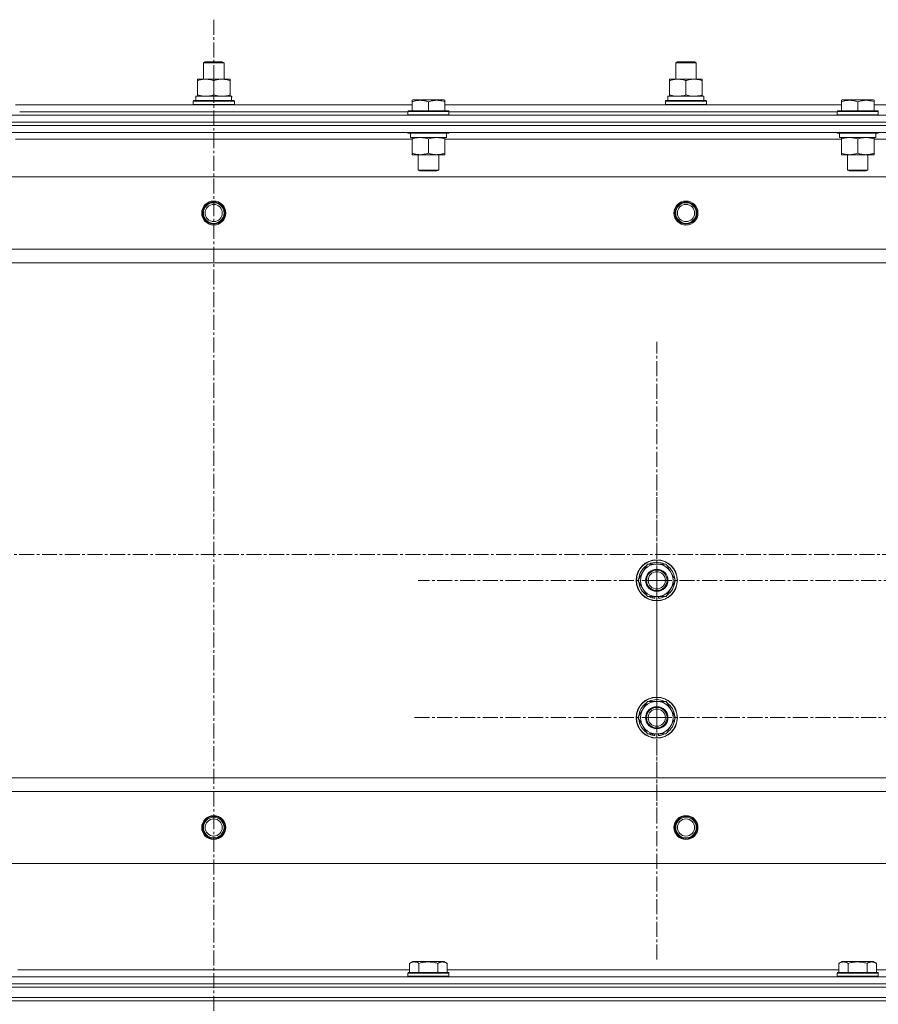
# Model space of a CAD drawing. Units: millimetres. Extents: x 0 to 39516, y -10 to 27300.
# Drawn here: x 13265 to 13765, y 21600 to 22174 of the extents above; entities that cross this region are included whole.
import ezdxf

# ---------------------------------------------------------------- set-up
doc = ezdxf.new("R2010")
doc.units = ezdxf.units.MM
doc.linetypes.add('K5LT_AXLED', pattern=[13.225, 8.725, -1.5, 1.5, -1.5])
doc.linetypes.add('K5LT_THIN', pattern=[0])
for name, color, linetype, true_color in [('OSI', 2, 'Continuous', 0xffff00), ('R', 1, 'Continuous', 0xff0000), ('WELDING', 7, 'Continuous', 0xffffff)]:
    doc.layers.add(name, color=color, linetype=linetype, true_color=true_color)

msp = doc.modelspace()

# ---------------------------------------------------------------- linework, layer by layer
at = {"layer": 'OSI', "color": 30, "linetype": 'K5LT_AXLED', "lineweight": 13, "true_color": 0xff8000}
for p, q in [((13378.21, 22173.91), (13378.21, 17747.91)), ((13636.07, 21847.27), (13636.07, 21986.24)), ((13636.07, 21767.27), (13636.07, 21909.27)), ((14093.56, 21862.27), (2804.56, 21862.27)), ((13636.07, 21847.27), (13497.1, 21847.27)), ((13636.07, 21847.27), (13636.07, 21708.29)), ((13636.07, 21847.27), (13775.04, 21847.27)), ((13636.07, 21767.27), (13494.07, 21767.27)), ((13636.07, 21767.27), (13778.07, 21767.27)), ((13636.07, 21767.27), (13636.07, 21625.27))]:
    msp.add_line(p, q, dxfattribs=at)
at = {"layer": 'R', "color": 7, "linetype": 'K5LT_THIN', "lineweight": 13}
for p, q in [((13372.12, 22148.69), (13373.12, 22149.27)), ((13372.12, 22139.27), (13372.12, 22148.69)), ((13372.12, 22148.69), (13384.12, 22148.69)), ((13373.12, 22149.27), (13383.12, 22149.27)), ((13384.12, 22148.69), (13383.12, 22149.27)), ((13384.12, 22148.69), (13383.12, 22149.27)), ((13384.12, 22139.27), (13384.12, 22148.69)), ((13384.12, 22139.27), (13384.12, 22148.69)), ((13647.12, 22148.69), (13648.12, 22149.27)), ((13647.12, 22139.27), (13647.12, 22148.69)), ((13647.12, 22148.69), (13659.12, 22148.69)), ((13648.12, 22149.27), (13658.12, 22149.27)), ((13659.12, 22148.69), (13658.12, 22149.27)), ((13659.12, 22148.69), (13658.12, 22149.27)), ((13659.12, 22139.27), (13659.12, 22148.69)), ((13659.12, 22139.27), (13659.12, 22148.69)), ((13368.62, 22138.42), (13368.62, 22139.27)), ((13368.62, 22139.27), (13387.62, 22139.27)), ((13368.62, 22130.12), (13368.62, 22138.42)), ((13378.12, 22130.12), (13378.12, 22138.42)), ((13387.62, 22139.27), (13387.62, 22138.42)), ((13387.62, 22130.12), (13387.62, 22138.42)), ((13643.62, 22138.42), (13643.62, 22139.27)), ((13643.62, 22139.27), (13662.62, 22139.27)), ((13643.62, 22130.12), (13643.62, 22138.42)), ((13653.12, 22130.12), (13653.12, 22138.42)), ((13662.62, 22139.27), (13662.62, 22138.42)), ((13662.62, 22130.12), (13662.62, 22138.42)), ((13366.12, 22126.47), (13366.29, 22126.77)), ((13366.12, 22124.57), (13366.12, 22126.47)), ((13366.12, 22126.47), (13390.12, 22126.47)), ((13366.29, 22126.77), (13389.95, 22126.77)), ((13367.62, 22129.27), (13388.37, 22129.27)), ((13367.62, 22126.77), (13367.62, 22129.27)), ((13368.62, 22129.27), (13368.62, 22130.12)), ((13387.62, 22130.12), (13387.62, 22129.27)), ((13388.57, 22129.27), (13388.37, 22129.27)), ((13388.57, 22129.27), (13388.49, 22127.89)), ((13390.12, 22126.47), (13389.95, 22126.77)), ((13390.12, 22124.57), (13390.12, 22126.47)), ((13493.62, 22126.96), (13494.15, 22127.27)), ((13493.62, 22126.11), (13493.62, 22126.96)), ((13493.62, 22126.11), (13493.62, 22120.77)), ((13498.63, 22127.27), (13494.15, 22127.27)), ((13512.09, 22127.27), (13498.63, 22127.27)), ((13503.12, 22126.11), (13503.12, 22120.77)), ((13512.62, 22126.96), (13512.09, 22127.27)), ((13512.62, 22126.96), (13512.62, 22126.11)), ((13512.62, 22126.11), (13512.62, 22120.77)), ((13641.12, 22126.47), (13641.29, 22126.77)), ((13641.12, 22124.57), (13641.12, 22126.47)), ((13641.12, 22126.47), (13665.12, 22126.47)), ((13641.29, 22126.77), (13664.95, 22126.77)), ((13642.62, 22129.27), (13663.37, 22129.27)), ((13642.62, 22126.77), (13642.62, 22129.27)), ((13643.62, 22129.27), (13643.62, 22130.12)), ((13662.62, 22130.12), (13662.62, 22129.27)), ((13663.57, 22129.27), (13663.37, 22129.27)), ((13663.57, 22129.27), (13663.49, 22127.89)), ((13665.12, 22126.47), (13664.95, 22126.77)), ((13665.12, 22124.57), (13665.12, 22126.47)), ((13743.62, 22126.96), (13744.15, 22127.27)), ((13743.62, 22126.11), (13743.62, 22126.96)), ((13743.62, 22126.11), (13743.62, 22120.77)), ((13748.63, 22127.27), (13744.15, 22127.27)), ((13762.09, 22127.27), (13748.63, 22127.27)), ((13753.12, 22126.11), (13753.12, 22120.77)), ((13762.62, 22126.96), (13762.09, 22127.27)), ((13762.62, 22126.96), (13762.62, 22126.11)), ((13762.62, 22126.11), (13762.62, 22120.77)), ((13262.62, 22124.27), (13493.62, 22124.27)), ((13265.12, 22120.27), (13491.12, 22120.27)), ((13265.12, 22120.27), (13491.12, 22120.27)), ((13366.12, 22124.57), (13366.29, 22124.27)), ((13366.12, 22124.57), (13390.12, 22124.57)), ((13390.12, 22124.57), (13389.95, 22124.27)), ((13491.12, 22120.47), (13491.29, 22120.77)), ((13491.12, 22120.47), (13491.12, 22118.57)), ((13497.12, 22120.47), (13491.12, 22120.47)), ((13497.21, 22120.77), (13491.29, 22120.77)), ((13515.12, 22120.47), (13497.12, 22120.47)), ((13514.95, 22120.77), (13497.21, 22120.77)), ((13512.62, 22124.27), (13743.62, 22124.27)), ((13515.12, 22120.47), (13514.95, 22120.77)), ((13515.12, 22120.47), (13515.12, 22118.57)), ((13515.12, 22120.27), (13741.12, 22120.27)), ((13515.12, 22120.27), (13741.12, 22120.27)), ((13641.12, 22124.57), (13641.29, 22124.27)), ((13641.12, 22124.57), (13665.12, 22124.57)), ((13665.12, 22124.57), (13664.95, 22124.27)), ((13741.12, 22120.47), (13741.29, 22120.77)), ((13741.12, 22120.47), (13741.12, 22118.57)), ((13747.12, 22120.47), (13741.12, 22120.47)), ((13747.21, 22120.77), (13741.29, 22120.77)), ((13765.12, 22120.47), (13747.12, 22120.47)), ((13764.95, 22120.77), (13747.21, 22120.77)), ((13762.62, 22124.27), (13993.62, 22124.27)), ((13765.12, 22120.47), (13764.95, 22120.77)), ((13765.12, 22120.47), (13765.12, 22118.57)), ((12686.12, 22118.27), (14070.12, 22118.27)), ((12686.12, 22114.27), (14070.12, 22114.27)), ((14070.12, 22114.27), (12686.12, 22114.27)), ((13491.12, 22118.57), (13491.29, 22118.27)), ((13497.12, 22118.57), (13491.12, 22118.57)), ((13515.12, 22118.57), (13497.12, 22118.57)), ((13515.12, 22118.57), (13514.95, 22118.27)), ((13741.12, 22118.57), (13741.29, 22118.27)), ((13747.12, 22118.57), (13741.12, 22118.57)), ((13765.12, 22118.57), (13747.12, 22118.57)), ((13765.12, 22118.57), (13764.95, 22118.27)), ((14070.12, 22112.27), (12686.12, 22112.27)), ((14070.12, 22112.27), (12686.12, 22112.27)), ((14070.12, 22108.27), (12686.12, 22108.27)), ((13493.62, 22104.27), (13262.62, 22104.27)), ((13491.12, 22108.27), (13491.12, 22108.07)), ((13491.12, 22108.07), (13491.29, 22107.77)), ((13497.12, 22108.07), (13491.12, 22108.07)), ((13497.21, 22107.77), (13491.29, 22107.77)), ((13492.62, 22107.77), (13492.62, 22105.27)), ((13513.62, 22105.27), (13492.62, 22105.27)), ((13493.62, 22104.42), (13493.62, 22105.27)), ((13493.62, 22104.42), (13493.62, 22096.12)), ((13515.12, 22108.07), (13497.12, 22108.07)), ((13514.95, 22107.77), (13497.21, 22107.77)), ((13503.12, 22104.42), (13503.12, 22096.12)), ((13512.62, 22105.27), (13512.62, 22104.42)), ((13512.62, 22104.42), (13512.62, 22096.12)), ((13743.62, 22104.27), (13512.62, 22104.27)), ((13513.62, 22107.77), (13513.62, 22105.27)), ((13515.12, 22108.07), (13514.95, 22107.77)), ((13515.12, 22108.27), (13515.12, 22108.07)), ((13741.12, 22108.27), (13741.12, 22108.07)), ((13741.12, 22108.07), (13741.29, 22107.77)), ((13747.12, 22108.07), (13741.12, 22108.07)), ((13747.21, 22107.77), (13741.29, 22107.77)), ((13742.62, 22107.77), (13742.62, 22105.27)), ((13763.62, 22105.27), (13742.62, 22105.27)), ((13743.62, 22104.42), (13743.62, 22105.27)), ((13743.62, 22104.42), (13743.62, 22096.12)), ((13765.12, 22108.07), (13747.12, 22108.07)), ((13764.95, 22107.77), (13747.21, 22107.77)), ((13753.12, 22104.42), (13753.12, 22096.12)), ((13762.62, 22105.27), (13762.62, 22104.42)), ((13762.62, 22104.42), (13762.62, 22096.12)), ((13993.62, 22104.27), (13762.62, 22104.27)), ((13763.62, 22107.77), (13763.62, 22105.27)), ((13765.12, 22108.07), (13764.95, 22107.77)), ((13765.12, 22108.27), (13765.12, 22108.07)), ((13493.62, 22095.27), (13493.62, 22096.12)), ((13498.37, 22095.27), (13493.62, 22095.27)), ((13497.12, 22095.27), (13497.12, 22086.34)), ((13512.62, 22095.27), (13498.37, 22095.27)), ((13509.12, 22095.27), (13509.12, 22086.34)), ((13512.62, 22096.12), (13512.62, 22095.27)), ((13743.62, 22095.27), (13743.62, 22096.12)), ((13748.37, 22095.27), (13743.62, 22095.27)), ((13747.12, 22095.27), (13747.12, 22086.34)), ((13762.62, 22095.27), (13748.37, 22095.27)), ((13759.12, 22095.27), (13759.12, 22086.34)), ((13762.62, 22096.12), (13762.62, 22095.27)), ((13497.12, 22086.34), (13498.12, 22085.77)), ((13500.12, 22086.34), (13497.12, 22086.34)), ((13500.62, 22085.77), (13498.12, 22085.77)), ((13509.12, 22086.34), (13500.12, 22086.34)), ((13508.12, 22085.77), (13500.62, 22085.77)), ((13509.12, 22086.34), (13508.12, 22085.77)), ((13747.12, 22086.34), (13748.12, 22085.77)), ((13750.12, 22086.34), (13747.12, 22086.34)), ((13750.62, 22085.77), (13748.12, 22085.77)), ((13759.12, 22086.34), (13750.12, 22086.34)), ((13758.12, 22085.77), (13750.62, 22085.77)), ((13759.12, 22086.34), (13758.12, 22085.77)), ((14026.62, 22082.27), (12729.62, 22082.27)), ((13978.12, 22040.27), (12778.12, 22040.27)), ((13978.12, 22032.27), (12778.12, 22032.27)), ((13625.15, 21847.27), (13630.64, 21856.77)), ((13630.64, 21856.77), (13636.12, 21856.77)), ((13636.12, 21856.77), (13641.61, 21856.77)), ((13641.61, 21856.77), (13647.09, 21847.27)), ((13630.64, 21837.77), (13625.15, 21847.27)), ((13647.09, 21847.27), (13641.61, 21837.77)), ((13636.12, 21837.77), (13630.64, 21837.77)), ((13633.82, 21837.77), (13633.82, 21837.02)), ((13634.99, 21837.77), (13634.99, 21836.83)), ((13641.61, 21837.77), (13636.12, 21837.77)), ((13637.13, 21836.82), (13637.13, 21837.77)), ((13625.15, 21767.27), (13630.64, 21776.77)), ((13630.64, 21776.77), (13636.12, 21776.77)), ((13636.12, 21776.77), (13641.61, 21776.77)), ((13641.61, 21776.77), (13647.09, 21767.27)), ((13630.64, 21757.77), (13625.15, 21767.27)), ((13647.09, 21767.27), (13641.61, 21757.77)), ((13636.12, 21757.77), (13630.64, 21757.77)), ((13633.82, 21757.77), (13633.82, 21757.02)), ((13634.99, 21757.77), (13634.99, 21756.83)), ((13641.61, 21757.77), (13636.12, 21757.77)), ((13637.13, 21756.82), (13637.13, 21757.77)), ((13978.12, 21732.27), (12778.12, 21732.27)), ((12778.12, 21732.27), (13978.12, 21732.27)), ((13978.12, 21724.27), (12778.12, 21724.27)), ((14026.62, 21682.27), (12729.62, 21682.27)), ((13492.15, 21624.11), (13494.15, 21625.27)), ((13492.15, 21624.11), (13492.15, 21618.77)), ((13512.09, 21625.27), (13494.15, 21625.27)), ((13497.64, 21624.11), (13497.64, 21618.77)), ((13508.61, 21624.11), (13508.61, 21618.77)), ((13514.09, 21624.11), (13512.09, 21625.27)), ((13514.09, 21624.11), (13514.09, 21618.77)), ((13742.15, 21624.11), (13744.15, 21625.27)), ((13742.15, 21624.11), (13742.15, 21618.77)), ((13762.09, 21625.27), (13744.15, 21625.27)), ((13747.64, 21624.11), (13747.64, 21618.77)), ((13758.61, 21624.11), (13758.61, 21618.77)), ((13764.09, 21624.11), (13762.09, 21625.27)), ((13764.09, 21624.11), (13764.09, 21618.77)), ((12686.12, 21616.27), (14070.12, 21616.27)), ((13264.09, 21620.27), (13492.15, 21620.27)), ((13491.12, 21618.47), (13491.29, 21618.77)), ((13491.12, 21616.57), (13491.12, 21618.47)), ((13491.12, 21618.47), (13497.12, 21618.47)), ((13491.12, 21616.57), (13491.29, 21616.27)), ((13491.12, 21616.57), (13497.12, 21616.57)), ((13491.29, 21618.77), (13497.21, 21618.77)), ((13497.12, 21618.47), (13515.12, 21618.47)), ((13497.12, 21616.57), (13515.12, 21616.57)), ((13497.21, 21618.77), (13514.95, 21618.77)), ((13514.09, 21620.27), (13742.15, 21620.27)), ((13515.12, 21618.47), (13514.95, 21618.77)), ((13515.12, 21616.57), (13514.95, 21616.27)), ((13515.12, 21616.57), (13515.12, 21618.47)), ((13741.12, 21618.47), (13741.29, 21618.77)), ((13741.12, 21616.57), (13741.12, 21618.47)), ((13741.12, 21618.47), (13747.12, 21618.47)), ((13741.12, 21616.57), (13741.29, 21616.27)), ((13741.12, 21616.57), (13747.12, 21616.57)), ((13741.29, 21618.77), (13747.21, 21618.77)), ((13747.12, 21618.47), (13765.12, 21618.47)), ((13747.12, 21616.57), (13765.12, 21616.57)), ((13747.21, 21618.77), (13764.95, 21618.77)), ((13764.09, 21620.27), (13992.15, 21620.27)), ((13765.12, 21618.47), (13764.95, 21618.77)), ((13765.12, 21616.57), (13764.95, 21616.27)), ((13765.12, 21616.57), (13765.12, 21618.47)), ((14070.12, 21612.27), (12686.12, 21612.27)), ((12686.12, 21612.27), (14070.12, 21612.27)), ((14070.12, 21610.27), (12686.12, 21610.27)), ((12686.12, 21610.27), (14070.12, 21610.27)), ((12686.12, 21604.27), (14070.12, 21604.27)), ((14070.12, 21604.27), (12686.12, 21604.27)), ((14070.12, 21602.27), (12686.12, 21602.27)), ((14070.12, 21602.27), (12686.12, 21602.27))]:
    msp.add_line(p, q, dxfattribs=at)
for centre, radius in [((13378.12, 22061.27), 7), ((13653.12, 22061.27), 7), ((13378.12, 22061.27), 6.5), ((13378.12, 22061.27), 6), ((13378.12, 22061.27), 5), ((13653.12, 22061.27), 6.5), ((13653.12, 22061.27), 6), ((13653.12, 22061.27), 5), ((13636.12, 21847.27), 12), ((13636.12, 21847.27), 11.83), ((13636.12, 21847.27), 6.5), ((13636.12, 21847.27), 6), ((13636.12, 21847.27), 5), ((13636.12, 21767.27), 12), ((13636.12, 21767.27), 11.83), ((13636.12, 21767.27), 6.5), ((13636.12, 21767.27), 6), ((13636.12, 21767.27), 5), ((13378.12, 21703.27), 7), ((13378.12, 21703.27), 6.5), ((13378.12, 21703.27), 6), ((13378.12, 21703.27), 5), ((13653.12, 21703.27), 7), ((13653.12, 21703.27), 6.5), ((13653.12, 21703.27), 6), ((13653.12, 21703.27), 5)]:
    msp.add_circle(centre, radius, dxfattribs=at)
for centre, radius, start, end in [((13636.12, 21847.27), 9.5, 90, 270), ((13636.12, 21847.27), 10.5, 64.79123, 115.20877), ((13636.12, 21847.27), 9.5, 270, 90), ((13636.12, 21847.27), 10.5, 124.79123, 175.20875), ((13636.12, 21847.27), 10.5, 4.79123, 55.20877), ((13636.12, 21847.27), 10.5, 184.79123, 235.20877), ((13636.12, 21847.27), 10.5, 304.79125, 355.20877), ((13636.12, 21847.27), 10.5, 244.79123, 257.35895), ((13636.12, 21847.27), 10.5, 257.35895, 263.81052), ((13636.12, 21847.27), 10.5, 275.53239, 295.20877), ((13636.12, 21767.27), 10.5, 124.79123, 175.20875), ((13636.12, 21767.27), 9.5, 90, 270), ((13636.12, 21767.27), 10.5, 64.79123, 115.20877), ((13636.12, 21767.27), 9.5, 270, 90), ((13636.12, 21767.27), 10.5, 4.79123, 55.20877), ((13636.12, 21767.27), 10.5, 184.79123, 235.20877), ((13636.12, 21767.27), 10.5, 304.79125, 355.20877), ((13636.12, 21767.27), 10.5, 244.79123, 257.35895), ((13636.12, 21767.27), 10.5, 257.35895, 263.81052), ((13636.12, 21767.27), 10.5, 275.53239, 295.20877)]:
    msp.add_arc(centre, radius, start, end, dxfattribs=at)
for centre in [(13378.12, 22124.34), (13653.12, 22124.34)]:
    msp.add_ellipse(centre, major_axis=(0, 22.52), ratio=0.466308, start_param=-1.46277, end_param=-1.350168, dxfattribs=at)
at = {"layer": 'WELDING', "color": 7, "linetype": 'K5LT_THIN', "lineweight": 13}
for points, knots in [([(13378.12, 22138.42), (13377.56, 22138.6), (13376.75, 22138.84), (13375.75, 22139.05), (13375.15, 22139.14), (13374.63, 22139.21), (13374.11, 22139.25), (13373.58, 22139.27), (13373.05, 22139.27), (13372.53, 22139.24), (13371.94, 22139.19), (13371.22, 22139.09), (13370.08, 22138.87), (13369.2, 22138.61), (13368.62, 22138.42)], [0, 0, 0, 0, 2.72415, 3.912285, 4.716446, 5.530362, 6.353984, 7.180289, 7.997717, 8.810544, 9.605533, 10.761675, 12.184093, 15, 15, 15, 15]), ([(13387.62, 22138.42), (13387.06, 22138.6), (13386.25, 22138.84), (13385.25, 22139.05), (13384.65, 22139.14), (13384.13, 22139.21), (13383.61, 22139.25), (13383.08, 22139.27), (13382.55, 22139.27), (13382.03, 22139.24), (13381.44, 22139.19), (13380.72, 22139.09), (13379.58, 22138.87), (13378.7, 22138.61), (13378.12, 22138.42)], [0, 0, 0, 0, 2.72415, 3.912285, 4.716446, 5.530362, 6.353984, 7.180289, 7.997717, 8.810544, 9.605533, 10.761675, 12.184093, 15, 15, 15, 15]), ([(13653.12, 22138.42), (13652.56, 22138.6), (13651.75, 22138.84), (13650.75, 22139.05), (13650.15, 22139.14), (13649.63, 22139.21), (13649.11, 22139.25), (13648.58, 22139.27), (13648.05, 22139.27), (13647.53, 22139.24), (13646.94, 22139.19), (13646.22, 22139.09), (13645.08, 22138.87), (13644.2, 22138.61), (13643.62, 22138.42)], [0, 0, 0, 0, 2.72415, 3.912285, 4.716446, 5.530362, 6.353984, 7.180289, 7.997717, 8.810544, 9.605533, 10.761675, 12.184093, 15, 15, 15, 15]), ([(13662.62, 22138.42), (13662.06, 22138.6), (13661.25, 22138.84), (13660.25, 22139.05), (13659.65, 22139.14), (13659.13, 22139.21), (13658.61, 22139.25), (13658.08, 22139.27), (13657.55, 22139.27), (13657.03, 22139.24), (13656.44, 22139.19), (13655.72, 22139.09), (13654.58, 22138.87), (13653.7, 22138.61), (13653.12, 22138.42)], [0, 0, 0, 0, 2.72415, 3.912285, 4.716446, 5.530362, 6.353984, 7.180289, 7.997717, 8.810544, 9.605533, 10.761675, 12.184093, 15, 15, 15, 15]), ([(13368.62, 22130.12), (13369.12, 22129.95), (13369.88, 22129.73), (13370.85, 22129.51), (13371.51, 22129.4), (13372.13, 22129.32), (13372.75, 22129.28), (13373.17, 22129.27), (13373.37, 22129.27)], [0, 0, 0, 0, 2.905563, 4.375924, 5.511195, 6.679161, 7.850161, 9, 9, 9, 9]), ([(13373.37, 22129.27), (13373.59, 22129.27), (13374.02, 22129.28), (13374.66, 22129.33), (13375.29, 22129.41), (13376.1, 22129.55), (13377.04, 22129.77), (13377.77, 22130), (13378.12, 22130.12)], [0, 0, 0, 0, 1.192024, 2.404251, 3.60809, 4.765234, 6.955738, 9, 9, 9, 9]), ([(13378.12, 22130.12), (13378.62, 22129.95), (13379.38, 22129.73), (13380.35, 22129.51), (13381.01, 22129.4), (13381.63, 22129.32), (13382.25, 22129.28), (13382.67, 22129.27), (13382.87, 22129.27)], [0, 0, 0, 0, 2.905563, 4.375924, 5.511195, 6.679161, 7.850161, 9, 9, 9, 9]), ([(13382.87, 22129.27), (13383.09, 22129.27), (13383.52, 22129.28), (13384.16, 22129.33), (13384.79, 22129.41), (13385.6, 22129.55), (13386.54, 22129.77), (13387.27, 22130), (13387.62, 22130.12)], [0, 0, 0, 0, 1.192024, 2.404251, 3.60809, 4.765234, 6.955738, 9, 9, 9, 9]), ([(13498.37, 22126.96), (13498.1, 22126.96), (13497.58, 22126.94), (13496.83, 22126.87), (13496.07, 22126.76), (13495.23, 22126.58), (13494.39, 22126.36), (13493.84, 22126.19), (13493.62, 22126.11)], [0, 0, 0, 0, 1.518927, 2.894547, 4.225697, 5.80754, 7.696747, 9, 9, 9, 9]), ([(13503.12, 22126.11), (13502.84, 22126.21), (13502.4, 22126.34), (13501.65, 22126.55), (13500.94, 22126.71), (13500.12, 22126.85), (13499.39, 22126.93), (13498.81, 22126.96), (13498.48, 22126.96), (13498.37, 22126.96)], [0, 0, 0, 0, 1.837989, 2.830297, 4.749644, 6.389932, 7.96839, 9.312499, 10, 10, 10, 10]), ([(13512.62, 22126.11), (13512.1, 22126.29), (13511.32, 22126.51), (13510.35, 22126.72), (13509.74, 22126.83), (13509.22, 22126.89), (13508.72, 22126.94), (13508.21, 22126.96), (13507.68, 22126.96), (13507.14, 22126.94), (13506.59, 22126.9), (13506.03, 22126.83), (13505.36, 22126.72), (13504.38, 22126.5), (13503.6, 22126.27), (13503.12, 22126.11)], [0, 0, 0, 0, 2.704026, 3.977567, 4.913586, 5.783319, 6.583675, 7.42636, 8.303602, 9.201828, 10.1214, 11.060865, 12.021818, 13.488338, 16, 16, 16, 16]), ([(13643.62, 22130.12), (13644.12, 22129.95), (13644.88, 22129.73), (13645.85, 22129.51), (13646.51, 22129.4), (13647.13, 22129.32), (13647.75, 22129.28), (13648.17, 22129.27), (13648.37, 22129.27)], [0, 0, 0, 0, 2.905563, 4.375924, 5.511195, 6.679161, 7.850161, 9, 9, 9, 9]), ([(13648.37, 22129.27), (13648.59, 22129.27), (13649.02, 22129.28), (13649.66, 22129.33), (13650.29, 22129.41), (13651.1, 22129.55), (13652.04, 22129.77), (13652.77, 22130), (13653.12, 22130.12)], [0, 0, 0, 0, 1.192024, 2.404251, 3.60809, 4.765234, 6.955738, 9, 9, 9, 9]), ([(13653.12, 22130.12), (13653.62, 22129.95), (13654.38, 22129.73), (13655.35, 22129.51), (13656.01, 22129.4), (13656.63, 22129.32), (13657.25, 22129.28), (13657.67, 22129.27), (13657.87, 22129.27)], [0, 0, 0, 0, 2.905563, 4.375924, 5.511195, 6.679161, 7.850161, 9, 9, 9, 9]), ([(13657.87, 22129.27), (13658.09, 22129.27), (13658.52, 22129.28), (13659.16, 22129.33), (13659.79, 22129.41), (13660.6, 22129.55), (13661.54, 22129.77), (13662.27, 22130), (13662.62, 22130.12)], [0, 0, 0, 0, 1.192024, 2.404251, 3.60809, 4.765234, 6.955738, 9, 9, 9, 9]), ([(13748.37, 22126.96), (13748.1, 22126.96), (13747.58, 22126.94), (13746.83, 22126.87), (13746.07, 22126.76), (13745.23, 22126.58), (13744.39, 22126.36), (13743.84, 22126.19), (13743.62, 22126.11)], [0, 0, 0, 0, 1.518927, 2.894547, 4.225697, 5.80754, 7.696747, 9, 9, 9, 9]), ([(13753.12, 22126.11), (13752.84, 22126.21), (13752.4, 22126.34), (13751.65, 22126.55), (13750.94, 22126.71), (13750.12, 22126.85), (13749.39, 22126.93), (13748.81, 22126.96), (13748.48, 22126.96), (13748.37, 22126.96)], [0, 0, 0, 0, 1.837989, 2.830297, 4.749644, 6.389932, 7.96839, 9.312499, 10, 10, 10, 10]), ([(13762.62, 22126.11), (13762.1, 22126.29), (13761.32, 22126.51), (13760.35, 22126.72), (13759.74, 22126.83), (13759.22, 22126.89), (13758.72, 22126.94), (13758.21, 22126.96), (13757.68, 22126.96), (13757.14, 22126.94), (13756.59, 22126.9), (13756.03, 22126.83), (13755.36, 22126.72), (13754.38, 22126.5), (13753.6, 22126.27), (13753.12, 22126.11)], [0, 0, 0, 0, 2.704026, 3.977567, 4.913586, 5.783319, 6.583675, 7.42636, 8.303602, 9.201828, 10.1214, 11.060865, 12.021818, 13.488338, 16, 16, 16, 16]), ([(13498.37, 22105.27), (13498.16, 22105.27), (13497.72, 22105.26), (13497.08, 22105.2), (13496.45, 22105.12), (13495.65, 22104.98), (13494.71, 22104.76), (13493.97, 22104.54), (13493.62, 22104.42)], [0, 0, 0, 0, 1.192024, 2.404251, 3.60809, 4.765234, 6.955738, 9, 9, 9, 9]), ([(13503.12, 22104.42), (13502.62, 22104.58), (13501.87, 22104.81), (13500.9, 22105.02), (13500.23, 22105.13), (13499.61, 22105.21), (13498.99, 22105.26), (13498.58, 22105.27), (13498.37, 22105.27)], [0, 0, 0, 0, 2.905563, 4.375924, 5.511195, 6.679161, 7.850161, 9, 9, 9, 9]), ([(13507.87, 22105.27), (13507.66, 22105.27), (13507.22, 22105.26), (13506.58, 22105.2), (13505.95, 22105.12), (13505.15, 22104.98), (13504.21, 22104.76), (13503.47, 22104.54), (13503.12, 22104.42)], [0, 0, 0, 0, 1.192024, 2.404251, 3.60809, 4.765234, 6.955738, 9, 9, 9, 9]), ([(13512.62, 22104.42), (13512.12, 22104.58), (13511.37, 22104.81), (13510.4, 22105.02), (13509.73, 22105.13), (13509.11, 22105.21), (13508.49, 22105.26), (13508.08, 22105.27), (13507.87, 22105.27)], [0, 0, 0, 0, 2.905563, 4.375924, 5.511195, 6.679161, 7.850161, 9, 9, 9, 9]), ([(13748.37, 22105.27), (13748.16, 22105.27), (13747.72, 22105.26), (13747.08, 22105.2), (13746.45, 22105.12), (13745.65, 22104.98), (13744.71, 22104.76), (13743.97, 22104.54), (13743.62, 22104.42)], [0, 0, 0, 0, 1.192024, 2.404251, 3.60809, 4.765234, 6.955738, 9, 9, 9, 9]), ([(13753.12, 22104.42), (13752.62, 22104.58), (13751.87, 22104.81), (13750.9, 22105.02), (13750.23, 22105.13), (13749.61, 22105.21), (13748.99, 22105.26), (13748.58, 22105.27), (13748.37, 22105.27)], [0, 0, 0, 0, 2.905563, 4.375924, 5.511195, 6.679161, 7.850161, 9, 9, 9, 9]), ([(13757.87, 22105.27), (13757.66, 22105.27), (13757.22, 22105.26), (13756.58, 22105.2), (13755.95, 22105.12), (13755.15, 22104.98), (13754.21, 22104.76), (13753.47, 22104.54), (13753.12, 22104.42)], [0, 0, 0, 0, 1.192024, 2.404251, 3.60809, 4.765234, 6.955738, 9, 9, 9, 9]), ([(13762.62, 22104.42), (13762.12, 22104.58), (13761.37, 22104.81), (13760.4, 22105.02), (13759.73, 22105.13), (13759.11, 22105.21), (13758.49, 22105.26), (13758.08, 22105.27), (13757.87, 22105.27)], [0, 0, 0, 0, 2.905563, 4.375924, 5.511195, 6.679161, 7.850161, 9, 9, 9, 9]), ([(13493.62, 22096.12), (13494.05, 22095.97), (13494.79, 22095.75), (13495.8, 22095.52), (13496.62, 22095.38), (13497.36, 22095.3), (13497.94, 22095.27), (13498.28, 22095.27), (13498.37, 22095.27)], [0, 0, 0, 0, 2.494996, 4.309231, 5.73815, 7.133977, 8.472011, 9, 9, 9, 9]), ([(13498.37, 22095.27), (13498.65, 22095.27), (13499.12, 22095.28), (13499.78, 22095.34), (13500.27, 22095.41), (13500.97, 22095.53), (13501.89, 22095.73), (13502.71, 22095.98), (13503.12, 22096.12)], [0, 0, 0, 0, 1.548206, 2.616755, 3.724998, 4.291764, 6.613357, 9, 9, 9, 9]), ([(13503.12, 22096.12), (13503.68, 22095.93), (13504.5, 22095.69), (13505.49, 22095.49), (13506.09, 22095.39), (13506.61, 22095.33), (13507.13, 22095.28), (13507.66, 22095.26), (13508.19, 22095.27), (13508.71, 22095.29), (13509.3, 22095.34), (13510.02, 22095.44), (13511.16, 22095.67), (13512.04, 22095.92), (13512.62, 22096.12)], [0, 0, 0, 0, 2.72415, 3.912285, 4.716446, 5.530362, 6.353984, 7.180289, 7.997717, 8.810544, 9.605533, 10.761675, 12.184093, 15, 15, 15, 15]), ([(13743.62, 22096.12), (13744.05, 22095.97), (13744.79, 22095.75), (13745.8, 22095.52), (13746.62, 22095.38), (13747.36, 22095.3), (13747.94, 22095.27), (13748.28, 22095.27), (13748.37, 22095.27)], [0, 0, 0, 0, 2.494996, 4.309231, 5.73815, 7.133977, 8.472011, 9, 9, 9, 9]), ([(13748.37, 22095.27), (13748.65, 22095.27), (13749.12, 22095.28), (13749.78, 22095.34), (13750.27, 22095.41), (13750.97, 22095.53), (13751.89, 22095.73), (13752.71, 22095.98), (13753.12, 22096.12)], [0, 0, 0, 0, 1.548206, 2.616755, 3.724998, 4.291764, 6.613357, 9, 9, 9, 9]), ([(13753.12, 22096.12), (13753.68, 22095.93), (13754.5, 22095.69), (13755.49, 22095.49), (13756.09, 22095.39), (13756.61, 22095.33), (13757.13, 22095.28), (13757.66, 22095.26), (13758.19, 22095.27), (13758.71, 22095.29), (13759.3, 22095.34), (13760.02, 22095.44), (13761.16, 22095.67), (13762.04, 22095.92), (13762.62, 22096.12)], [0, 0, 0, 0, 2.72415, 3.912285, 4.716446, 5.530362, 6.353984, 7.180289, 7.997717, 8.810544, 9.605533, 10.761675, 12.184093, 15, 15, 15, 15]), ([(13497.64, 21624.11), (13497.33, 21624.29), (13496.89, 21624.51), (13496.33, 21624.72), (13495.97, 21624.83), (13495.67, 21624.89), (13495.38, 21624.94), (13495.09, 21624.96), (13494.79, 21624.96), (13494.47, 21624.94), (13494.15, 21624.9), (13493.77, 21624.82), (13493.27, 21624.66), (13492.71, 21624.42), (13492.32, 21624.21), (13492.15, 21624.11)], [0, 0, 0, 0, 2.704026, 3.977567, 4.913586, 5.783319, 6.583675, 7.42636, 8.303602, 9.201828, 10.1214, 11.060865, 12.506598, 14.484694, 16, 16, 16, 16]), ([(13508.61, 21624.11), (13508.07, 21624.27), (13507.18, 21624.5), (13506.06, 21624.71), (13505.28, 21624.83), (13504.68, 21624.89), (13504.1, 21624.94), (13503.51, 21624.96), (13502.9, 21624.96), (13502.28, 21624.94), (13501.64, 21624.9), (13500.99, 21624.83), (13500.22, 21624.72), (13499.09, 21624.5), (13498.19, 21624.27), (13497.64, 21624.11)], [0, 0, 0, 0, 2.400934, 3.977567, 4.913586, 5.783319, 6.583675, 7.42636, 8.303602, 9.201828, 10.1214, 11.060865, 12.021818, 13.488338, 16, 16, 16, 16]), ([(13514.09, 21624.11), (13513.79, 21624.29), (13513.34, 21624.51), (13512.78, 21624.72), (13512.43, 21624.83), (13512.13, 21624.89), (13511.84, 21624.94), (13511.54, 21624.96), (13511.24, 21624.96), (13510.93, 21624.94), (13510.61, 21624.9), (13510.23, 21624.82), (13509.73, 21624.66), (13509.17, 21624.42), (13508.77, 21624.21), (13508.61, 21624.11)], [0, 0, 0, 0, 2.704026, 3.977567, 4.913586, 5.783319, 6.583675, 7.42636, 8.303602, 9.201828, 10.1214, 11.060865, 12.506598, 14.484694, 16, 16, 16, 16]), ([(13747.64, 21624.11), (13747.33, 21624.29), (13746.89, 21624.51), (13746.33, 21624.72), (13745.97, 21624.83), (13745.67, 21624.89), (13745.38, 21624.94), (13745.09, 21624.96), (13744.79, 21624.96), (13744.47, 21624.94), (13744.15, 21624.9), (13743.77, 21624.82), (13743.27, 21624.66), (13742.71, 21624.42), (13742.32, 21624.21), (13742.15, 21624.11)], [0, 0, 0, 0, 2.704026, 3.977567, 4.913586, 5.783319, 6.583675, 7.42636, 8.303602, 9.201828, 10.1214, 11.060865, 12.506598, 14.484694, 16, 16, 16, 16]), ([(13758.61, 21624.11), (13758.07, 21624.27), (13757.18, 21624.5), (13756.06, 21624.71), (13755.28, 21624.83), (13754.68, 21624.89), (13754.1, 21624.94), (13753.51, 21624.96), (13752.9, 21624.96), (13752.28, 21624.94), (13751.64, 21624.9), (13750.99, 21624.83), (13750.22, 21624.72), (13749.09, 21624.5), (13748.19, 21624.27), (13747.64, 21624.11)], [0, 0, 0, 0, 2.400934, 3.977567, 4.913586, 5.783319, 6.583675, 7.42636, 8.303602, 9.201828, 10.1214, 11.060865, 12.021818, 13.488338, 16, 16, 16, 16]), ([(13764.09, 21624.11), (13763.79, 21624.29), (13763.34, 21624.51), (13762.78, 21624.72), (13762.43, 21624.83), (13762.13, 21624.89), (13761.84, 21624.94), (13761.54, 21624.96), (13761.24, 21624.96), (13760.93, 21624.94), (13760.61, 21624.9), (13760.23, 21624.82), (13759.73, 21624.66), (13759.17, 21624.42), (13758.77, 21624.21), (13758.61, 21624.11)], [0, 0, 0, 0, 2.704026, 3.977567, 4.913586, 5.783319, 6.583675, 7.42636, 8.303602, 9.201828, 10.1214, 11.060865, 12.506598, 14.484694, 16, 16, 16, 16])]:
    msp.add_open_spline(points, degree=3, knots=knots, dxfattribs=at)

doc.saveas('drawing.dxf')
